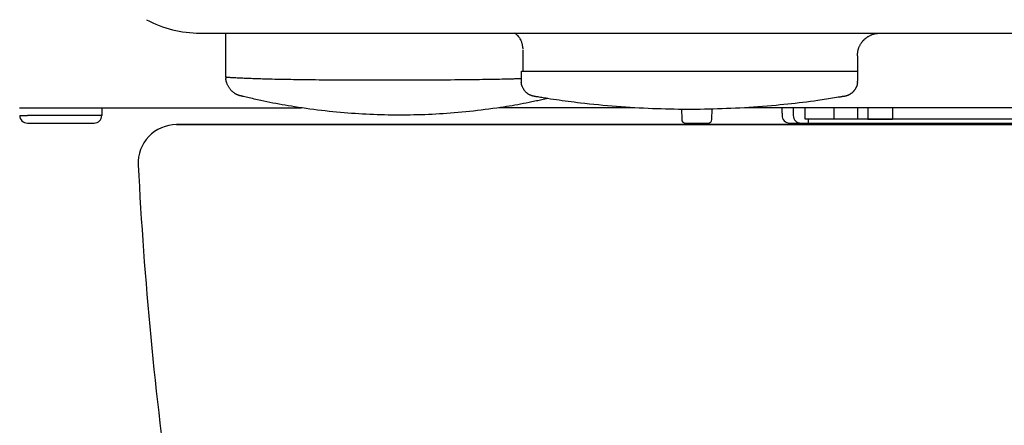
# Model space of a CAD drawing. Extents: x 0 to 1997, y 8 to 2789.
# Drawn here: x 1417 to 1545, y 857 to 910 of the extents above; entities that cross this region are included whole.
import ezdxf

# ---------------------------------------------------------------- set-up
doc = ezdxf.new("R2010")
doc.units = 0
doc.layers.add('便器', color=7, linetype='CONTINUOUS')
doc.layers.add('便座', color=7, linetype='CONTINUOUS')

msp = doc.modelspace()

# ---------------------------------------------------------------- linework, layer by layer
at = {"layer": '便器', "color": 7, "linetype": 'CONTINUOUS'}
msp.add_line((1437, 896), (1609.5, 896), dxfattribs=at)
at = {"layer": '便器', "color": 2, "linetype": 'CONTINUOUS'}
msp.add_line((1782, 896), (1437, 896), dxfattribs=at)
for centre, radius, start, end in [((1437, 891), 5, 90, 182.86598), ((1931.381, 915.75), 500, 182.86598, 188.03189)]:
    msp.add_arc(centre, radius, start, end, dxfattribs=at)
at = {"layer": '便座', "color": 6, "linetype": 'CONTINUOUS'}
for p, q in [((1440.065, 907.938), (1778.937, 907.938)), ((1481.938, 902.985), (1525.721, 902.985)), ((1418.581, 898.2), (1453.288, 898.2)), ((1427.246, 898.2), (1427.246, 897.2)), ((1496.665, 898.2), (1478.988, 898.2)), ((1614.501, 898.2), (1510.992, 898.2)), ((1517.366, 898.2), (1517.366, 897.2)), ((1518.919, 896.7), (1518.919, 898.2)), ((1522.709, 896.7), (1522.709, 898.2)), ((1525.775, 896.7), (1525.775, 898.2)), ((1527.077, 898.2), (1527.077, 896.7)), ((1530.301, 898.2), (1530.301, 896.7)), ((1416.561, 897.2), (1417.561, 897.2)), ((1416.561, 897.2), (1416.561, 897.2)), ((1427.246, 897.2), (1417.561, 897.2)), ((1427.246, 897.2), (1427.254, 897.2)), ((1502.804, 897.999), (1502.827, 896.692)), ((1506.775, 896.692), (1506.798, 898.023)), ((1417.561, 896.2), (1419.061, 896.2)), ((1419.061, 896.2), (1426.254, 896.2)), ((1503.327, 896.2), (1506.275, 896.2)), ((1516.913, 896.2), (1518.366, 896.2)), ((1518.366, 896.2), (1519.366, 896.2)), ((1522.709, 896.7), (1518.919, 896.7)), ((1519.366, 896.2), (1519.366, 896.7)), ((1519.366, 896.2), (1594.701, 896.2)), ((1591.701, 896.7), (1524.351, 896.7)), ((1526.898, 896.7), (1525.775, 896.7)), ((1527.077, 896.7), (1530.301, 896.7))]:
    msp.add_line(p, q, dxfattribs=at)
at = {"layer": '便座', "color": 6, "linetype": 'CONTINUOUS', "flags": 128}
for points in [[(1443.445, 902.175), (1443.445, 907.938)], [(1482.175, 905.836), (1482.174, 905.84), (1482.172, 905.852), (1482.169, 905.872), (1482.164, 905.897), (1482.159, 905.929), (1482.152, 905.965), (1482.145, 906.004), (1482.138, 906.047), (1482.13, 906.093), (1482.122, 906.14), (1482.113, 906.187), (1482.098, 906.27), (1482.083, 906.352), (1482.068, 906.434), (1482.05, 906.515), (1482.031, 906.596), (1482.01, 906.677), (1481.987, 906.757), (1481.96, 906.837), (1481.929, 906.917), (1481.895, 906.996), (1481.856, 907.075), (1481.798, 907.177), (1481.733, 907.277), (1481.662, 907.375), (1481.585, 907.469), (1481.505, 907.558), (1481.421, 907.642), (1481.335, 907.72), (1481.249, 907.79), (1481.162, 907.852), (1481.077, 907.904), (1481.007, 907.938)], [(1525.722, 904.968), (1525.722, 904.972), (1525.723, 904.982), (1525.725, 904.998), (1525.727, 905.019), (1525.73, 905.045), (1525.733, 905.074), (1525.736, 905.107), (1525.74, 905.142), (1525.744, 905.178), (1525.748, 905.216), (1525.752, 905.254), (1525.758, 905.311), (1525.764, 905.368), (1525.771, 905.423), (1525.777, 905.478), (1525.785, 905.533), (1525.793, 905.587), (1525.802, 905.64), (1525.813, 905.694), (1525.824, 905.747), (1525.837, 905.8), (1525.852, 905.853), (1525.875, 905.926), (1525.901, 905.999), (1525.93, 906.072), (1525.962, 906.144), (1525.995, 906.216), (1526.031, 906.287), (1526.068, 906.357), (1526.106, 906.425), (1526.146, 906.492), (1526.186, 906.557), (1526.226, 906.619), (1526.258, 906.666), (1526.289, 906.712), (1526.321, 906.756), (1526.353, 906.799), (1526.385, 906.841), (1526.418, 906.881), (1526.451, 906.921), (1526.485, 906.96), (1526.519, 906.997), (1526.554, 907.034), (1526.589, 907.07), (1526.625, 907.105), (1526.662, 907.14), (1526.699, 907.174), (1526.738, 907.208), (1526.777, 907.241), (1526.818, 907.274), (1526.859, 907.306), (1526.902, 907.338), (1526.947, 907.37), (1526.992, 907.402), (1527.039, 907.433), (1527.101, 907.474), (1527.166, 907.514), (1527.233, 907.553), (1527.301, 907.592), (1527.371, 907.629), (1527.441, 907.664), (1527.513, 907.698), (1527.586, 907.73), (1527.658, 907.758), (1527.731, 907.785), (1527.804, 907.808), (1527.857, 907.822), (1527.91, 907.836), (1527.963, 907.847), (1528.016, 907.858), (1528.07, 907.867), (1528.124, 907.875), (1528.178, 907.883), (1528.233, 907.889), (1528.288, 907.896), (1528.345, 907.902), (1528.402, 907.908), (1528.44, 907.912), (1528.477, 907.916), (1528.514, 907.92), (1528.549, 907.924), (1528.581, 907.927), (1528.611, 907.93), (1528.636, 907.933), (1528.657, 907.935), (1528.673, 907.937), (1528.684, 907.938), (1528.687, 907.938)], [(1482.182, 902.985), (1482.182, 902.99), (1482.182, 903.005), (1482.182, 903.028), (1482.182, 903.058), (1482.182, 903.095), (1482.182, 903.137), (1482.182, 903.184), (1482.182, 903.235), (1482.182, 903.289), (1482.182, 903.345), (1482.182, 903.402), (1482.182, 903.496), (1482.182, 903.591), (1482.182, 903.687), (1482.182, 903.782), (1482.182, 903.879), (1482.182, 903.975), (1482.182, 904.072), (1482.182, 904.17), (1482.182, 904.268), (1482.182, 904.367), (1482.182, 904.467), (1482.182, 904.567), (1482.182, 904.668), (1482.182, 904.768), (1482.182, 904.868), (1482.182, 904.967), (1482.182, 905.064), (1482.182, 905.159), (1482.182, 905.252), (1482.182, 905.341), (1482.182, 905.428), (1482.182, 905.51), (1482.182, 905.542), (1482.182, 905.572), (1482.182, 905.601), (1482.182, 905.628), (1482.182, 905.653), (1482.182, 905.675), (1482.182, 905.694), (1482.182, 905.71), (1482.182, 905.721), (1482.182, 905.728), (1482.182, 905.731)], [(1525.721, 904.968), (1525.721, 901.663)], [(1445.372, 899.741), (1445.372, 899.741), (1445.372, 899.741), (1445.372, 899.741), (1445.372, 899.741), (1445.372, 899.741), (1445.372, 899.741), (1445.372, 899.741), (1445.372, 899.741), (1445.372, 899.741), (1445.372, 899.741), (1445.372, 899.741), (1445.372, 899.741), (1445.37, 899.741), (1445.368, 899.742), (1445.365, 899.742), (1445.362, 899.743), (1445.358, 899.744), (1445.353, 899.745), (1445.348, 899.746), (1445.343, 899.747), (1445.338, 899.748), (1445.332, 899.75), (1445.314, 899.754), (1445.294, 899.759), (1445.274, 899.765), (1445.254, 899.771), (1445.233, 899.777), (1445.211, 899.783), (1445.19, 899.79), (1445.168, 899.798), (1445.146, 899.805), (1445.123, 899.813), (1445.101, 899.821), (1445.06, 899.836), (1445.019, 899.853), (1444.978, 899.87), (1444.937, 899.888), (1444.896, 899.906), (1444.856, 899.926), (1444.815, 899.946), (1444.775, 899.967), (1444.735, 899.988), (1444.695, 900.011), (1444.655, 900.034), (1444.599, 900.069), (1444.543, 900.105), (1444.488, 900.143), (1444.434, 900.183), (1444.381, 900.224), (1444.328, 900.267), (1444.277, 900.311), (1444.227, 900.357), (1444.177, 900.405), (1444.129, 900.455), (1444.082, 900.506), (1444.03, 900.568), (1443.979, 900.632), (1443.93, 900.698), (1443.883, 900.765), (1443.838, 900.835), (1443.794, 900.906), (1443.753, 900.978), (1443.713, 901.051), (1443.676, 901.125), (1443.64, 901.2), (1443.606, 901.276), (1443.582, 901.335), (1443.558, 901.394), (1443.537, 901.453), (1443.517, 901.512), (1443.498, 901.572), (1443.482, 901.631), (1443.469, 901.689), (1443.458, 901.748), (1443.449, 901.806), (1443.444, 901.863), (1443.441, 901.92), (1443.441, 901.948), (1443.441, 901.976), (1443.443, 902.002), (1443.444, 902.028), (1443.446, 902.053), (1443.448, 902.077), (1443.451, 902.099), (1443.453, 902.119), (1443.455, 902.137), (1443.458, 902.153), (1443.459, 902.167), (1443.46, 902.168), (1443.46, 902.17), (1443.46, 902.171), (1443.46, 902.173), (1443.46, 902.174), (1443.461, 902.175), (1443.461, 902.176), (1443.461, 902.177), (1443.461, 902.177), (1443.461, 902.178), (1443.461, 902.178)], [(1463.946, 901.786), (1463.93, 901.786), (1463.884, 901.786), (1463.811, 901.786), (1463.713, 901.786), (1463.593, 901.786), (1463.455, 901.787), (1463.302, 901.787), (1463.135, 901.787), (1462.959, 901.787), (1462.775, 901.787), (1462.587, 901.788), (1462.202, 901.788), (1461.812, 901.789), (1461.417, 901.789), (1461.018, 901.79), (1460.614, 901.791), (1460.208, 901.792), (1459.798, 901.793), (1459.385, 901.794), (1458.97, 901.796), (1458.553, 901.797), (1458.134, 901.799), (1457.627, 901.802), (1457.12, 901.805), (1456.611, 901.809), (1456.104, 901.813), (1455.597, 901.818), (1455.093, 901.823), (1454.591, 901.828), (1454.092, 901.834), (1453.598, 901.84), (1453.109, 901.847), (1452.626, 901.854), (1452.26, 901.86), (1451.899, 901.866), (1451.542, 901.872), (1451.189, 901.879), (1450.839, 901.885), (1450.494, 901.892), (1450.152, 901.9), (1449.815, 901.907), (1449.481, 901.915), (1449.151, 901.924), (1448.826, 901.932), (1448.615, 901.938), (1448.406, 901.944), (1448.198, 901.95), (1447.99, 901.956), (1447.782, 901.962), (1447.574, 901.969), (1447.365, 901.976), (1447.155, 901.984), (1446.943, 901.991), (1446.729, 901.999), (1446.513, 902.008), (1446.342, 902.014), (1446.169, 902.021), (1445.995, 902.029), (1445.819, 902.036), (1445.641, 902.044), (1445.462, 902.052), (1445.281, 902.061), (1445.098, 902.07), (1444.914, 902.079), (1444.728, 902.089), (1444.541, 902.099), (1444.424, 902.105), (1444.307, 902.111), (1444.193, 902.118), (1444.083, 902.124), (1443.979, 902.131), (1443.881, 902.137), (1443.791, 902.143), (1443.712, 902.149), (1443.644, 902.154), (1443.589, 902.16), (1443.549, 902.164), (1443.546, 902.165), (1443.543, 902.165), (1443.54, 902.166), (1443.537, 902.166), (1443.534, 902.167), (1443.531, 902.167), (1443.527, 902.168), (1443.523, 902.168), (1443.518, 902.169), (1443.513, 902.17), (1443.507, 902.171), (1443.504, 902.172), (1443.502, 902.172), (1443.499, 902.172), (1443.497, 902.173), (1443.495, 902.173), (1443.493, 902.174), (1443.491, 902.174), (1443.489, 902.174), (1443.488, 902.174), (1443.487, 902.174), (1443.487, 902.175)], [(1481.938, 901.664), (1481.938, 902.985)], [(1481.938, 901.976), (1481.934, 901.976), (1481.921, 901.975), (1481.9, 901.975), (1481.872, 901.974), (1481.839, 901.973), (1481.8, 901.972), (1481.757, 901.971), (1481.71, 901.97), (1481.661, 901.968), (1481.611, 901.967), (1481.559, 901.965), (1481.427, 901.962), (1481.294, 901.958), (1481.162, 901.955), (1481.029, 901.951), (1480.896, 901.948), (1480.762, 901.944), (1480.626, 901.941), (1480.49, 901.937), (1480.352, 901.934), (1480.213, 901.931), (1480.071, 901.927), (1479.747, 901.92), (1479.413, 901.913), (1479.07, 901.906), (1478.718, 901.899), (1478.358, 901.892), (1477.99, 901.886), (1477.616, 901.88), (1477.236, 901.874), (1476.85, 901.868), (1476.459, 901.862), (1476.063, 901.857), (1475.514, 901.849), (1474.958, 901.843), (1474.397, 901.836), (1473.834, 901.83), (1473.268, 901.824), (1472.701, 901.819), (1472.134, 901.814), (1471.569, 901.81), (1471.006, 901.806), (1470.447, 901.802), (1469.894, 901.799), (1469.467, 901.797), (1469.043, 901.795), (1468.624, 901.794), (1468.207, 901.793), (1467.795, 901.792), (1467.385, 901.791), (1466.979, 901.79), (1466.577, 901.789), (1466.177, 901.789), (1465.781, 901.788), (1465.388, 901.788), (1465.19, 901.787), (1464.996, 901.787), (1464.809, 901.787), (1464.633, 901.787), (1464.47, 901.787), (1464.323, 901.786), (1464.196, 901.786), (1464.091, 901.786), (1464.013, 901.786), (1463.964, 901.786), (1463.946, 901.786)], [(1483.657, 899.681), (1483.657, 899.681), (1483.656, 899.681), (1483.655, 899.681), (1483.654, 899.681), (1483.652, 899.682), (1483.65, 899.682), (1483.648, 899.682), (1483.646, 899.683), (1483.643, 899.683), (1483.641, 899.683), (1483.638, 899.684), (1483.633, 899.685), (1483.628, 899.685), (1483.623, 899.686), (1483.618, 899.687), (1483.614, 899.688), (1483.609, 899.688), (1483.605, 899.689), (1483.6, 899.69), (1483.596, 899.691), (1483.591, 899.691), (1483.587, 899.692), (1483.57, 899.695), (1483.553, 899.699), (1483.535, 899.703), (1483.516, 899.707), (1483.496, 899.711), (1483.476, 899.716), (1483.455, 899.722), (1483.434, 899.727), (1483.412, 899.733), (1483.391, 899.739), (1483.369, 899.746), (1483.332, 899.757), (1483.296, 899.769), (1483.259, 899.782), (1483.223, 899.795), (1483.187, 899.809), (1483.152, 899.824), (1483.116, 899.839), (1483.081, 899.855), (1483.046, 899.872), (1483.012, 899.89), (1482.977, 899.908), (1482.929, 899.935), (1482.881, 899.964), (1482.834, 899.994), (1482.787, 900.026), (1482.742, 900.059), (1482.697, 900.094), (1482.652, 900.13), (1482.609, 900.168), (1482.567, 900.207), (1482.525, 900.248), (1482.485, 900.29), (1482.44, 900.34), (1482.397, 900.391), (1482.356, 900.445), (1482.316, 900.499), (1482.277, 900.556), (1482.24, 900.613), (1482.204, 900.672), (1482.17, 900.731), (1482.138, 900.792), (1482.107, 900.853), (1482.077, 900.915), (1482.055, 900.964), (1482.034, 901.013), (1482.015, 901.063), (1481.997, 901.113), (1481.98, 901.162), (1481.966, 901.212), (1481.954, 901.261), (1481.944, 901.31), (1481.937, 901.359), (1481.932, 901.408), (1481.93, 901.456), (1481.931, 901.479), (1481.931, 901.502), (1481.933, 901.525), (1481.935, 901.547), (1481.937, 901.568), (1481.939, 901.587), (1481.942, 901.605), (1481.944, 901.621), (1481.946, 901.635), (1481.948, 901.648), (1481.95, 901.657), (1481.95, 901.658), (1481.95, 901.659), (1481.951, 901.66), (1481.951, 901.66), (1481.951, 901.661), (1481.951, 901.662), (1481.951, 901.662), (1481.951, 901.662), (1481.951, 901.663), (1481.951, 901.663), (1481.951, 901.663)], [(1525.701, 901.665), (1525.701, 901.665), (1525.701, 901.664), (1525.701, 901.663), (1525.701, 901.662), (1525.701, 901.66), (1525.702, 901.658), (1525.702, 901.656), (1525.702, 901.654), (1525.703, 901.651), (1525.703, 901.649), (1525.703, 901.646), (1525.705, 901.631), (1525.708, 901.613), (1525.71, 901.594), (1525.712, 901.573), (1525.714, 901.55), (1525.716, 901.527), (1525.718, 901.502), (1525.719, 901.477), (1525.72, 901.451), (1525.719, 901.424), (1525.719, 901.397), (1525.715, 901.351), (1525.709, 901.305), (1525.701, 901.258), (1525.691, 901.212), (1525.679, 901.166), (1525.664, 901.119), (1525.649, 901.073), (1525.632, 901.027), (1525.613, 900.982), (1525.594, 900.936), (1525.573, 900.891), (1525.548, 900.84), (1525.522, 900.789), (1525.495, 900.738), (1525.467, 900.688), (1525.438, 900.64), (1525.408, 900.592), (1525.377, 900.544), (1525.345, 900.498), (1525.313, 900.454), (1525.279, 900.41), (1525.245, 900.368), (1525.215, 900.334), (1525.186, 900.3), (1525.155, 900.268), (1525.124, 900.237), (1525.093, 900.206), (1525.061, 900.176), (1525.028, 900.148), (1524.995, 900.12), (1524.961, 900.092), (1524.927, 900.066), (1524.892, 900.04), (1524.863, 900.02), (1524.834, 900), (1524.804, 899.981), (1524.775, 899.962), (1524.744, 899.943), (1524.714, 899.925), (1524.683, 899.908), (1524.651, 899.891), (1524.619, 899.875), (1524.587, 899.859), (1524.555, 899.844), (1524.529, 899.833), (1524.504, 899.822), (1524.478, 899.811), (1524.452, 899.8), (1524.426, 899.79), (1524.399, 899.781), (1524.373, 899.771), (1524.346, 899.763), (1524.32, 899.754), (1524.293, 899.746), (1524.267, 899.738), (1524.25, 899.733), (1524.233, 899.729), (1524.216, 899.724), (1524.199, 899.72), (1524.183, 899.716), (1524.166, 899.712), (1524.15, 899.708), (1524.134, 899.704), (1524.118, 899.701), (1524.102, 899.698), (1524.087, 899.695), (1524.08, 899.693), (1524.073, 899.692), (1524.067, 899.691), (1524.06, 899.69), (1524.054, 899.688), (1524.048, 899.687), (1524.042, 899.686), (1524.036, 899.685), (1524.03, 899.684), (1524.024, 899.684), (1524.018, 899.683), (1524.017, 899.682), (1524.015, 899.682), (1524.014, 899.682), (1524.012, 899.682), (1524.011, 899.682), (1524.01, 899.681), (1524.009, 899.681), (1524.008, 899.681), (1524.007, 899.681), (1524.006, 899.681), (1524.006, 899.681), (1524.006, 899.681), (1524.006, 899.681), (1524.006, 899.681), (1524.006, 899.681), (1524.006, 899.681), (1524.006, 899.681), (1524.006, 899.681), (1524.006, 899.681), (1524.006, 899.681), (1524.006, 899.681), (1524.006, 899.681)], [(1485.375, 899.424), (1485.373, 899.424), (1485.367, 899.423), (1485.358, 899.42), (1485.345, 899.418), (1485.33, 899.414), (1485.312, 899.41), (1485.293, 899.405), (1485.271, 899.4), (1485.247, 899.395), (1485.223, 899.389), (1485.197, 899.383), (1485.07, 899.353), (1484.929, 899.32), (1484.778, 899.285), (1484.616, 899.247), (1484.445, 899.208), (1484.266, 899.167), (1484.081, 899.125), (1483.89, 899.083), (1483.695, 899.039), (1483.496, 898.996), (1483.296, 898.954), (1482.936, 898.879), (1482.574, 898.806), (1482.21, 898.736), (1481.844, 898.667), (1481.476, 898.601), (1481.105, 898.536), (1480.733, 898.472), (1480.359, 898.411), (1479.984, 898.351), (1479.607, 898.292), (1479.228, 898.235), (1478.727, 898.162), (1478.223, 898.092), (1477.718, 898.023), (1477.212, 897.958), (1476.706, 897.894), (1476.2, 897.834), (1475.694, 897.776), (1475.19, 897.722), (1474.688, 897.67), (1474.188, 897.621), (1473.691, 897.575), (1473.198, 897.533), (1472.707, 897.493), (1472.22, 897.457), (1471.735, 897.423), (1471.252, 897.393), (1470.771, 897.365), (1470.292, 897.341), (1469.814, 897.319), (1469.337, 897.299), (1468.86, 897.283), (1468.384, 897.269), (1467.908, 897.258), (1467.432, 897.249), (1466.956, 897.243), (1466.479, 897.24), (1466.003, 897.239), (1465.527, 897.24), (1465.051, 897.245), (1464.575, 897.252), (1464.099, 897.261), (1463.622, 897.273), (1463.146, 897.288), (1462.67, 897.305), (1462.194, 897.325), (1461.718, 897.348), (1461.24, 897.373), (1460.762, 897.401), (1460.283, 897.432), (1459.802, 897.466), (1459.32, 897.502), (1458.836, 897.542), (1458.349, 897.584), (1457.86, 897.63), (1457.369, 897.678), (1456.875, 897.729), (1456.38, 897.784), (1455.882, 897.841), (1455.383, 897.901), (1454.883, 897.964), (1454.382, 898.03), (1453.881, 898.099), (1453.379, 898.171), (1452.878, 898.246), (1452.376, 898.323), (1451.97, 898.388), (1451.565, 898.454), (1451.161, 898.523), (1450.758, 898.593), (1450.356, 898.665), (1449.956, 898.739), (1449.558, 898.815), (1449.162, 898.893), (1448.769, 898.972), (1448.378, 899.054), (1447.991, 899.137), (1447.764, 899.187), (1447.54, 899.237), (1447.318, 899.287), (1447.1, 899.337), (1446.885, 899.387), (1446.676, 899.436), (1446.472, 899.484), (1446.275, 899.53), (1446.085, 899.576), (1445.902, 899.619), (1445.729, 899.661), (1445.679, 899.673), (1445.63, 899.685), (1445.583, 899.696), (1445.54, 899.706), (1445.5, 899.716), (1445.464, 899.725), (1445.433, 899.732), (1445.408, 899.738), (1445.389, 899.743), (1445.377, 899.745), (1445.373, 899.746)], [(1524.014, 899.692), (1524.008, 899.691), (1523.99, 899.688), (1523.961, 899.684), (1523.923, 899.677), (1523.875, 899.67), (1523.821, 899.661), (1523.76, 899.65), (1523.693, 899.639), (1523.623, 899.628), (1523.549, 899.616), (1523.473, 899.603), (1523.241, 899.565), (1523, 899.525), (1522.751, 899.484), (1522.495, 899.443), (1522.232, 899.4), (1521.964, 899.358), (1521.691, 899.315), (1521.414, 899.272), (1521.132, 899.229), (1520.848, 899.186), (1520.562, 899.144), (1520.082, 899.076), (1519.598, 899.011), (1519.111, 898.947), (1518.621, 898.886), (1518.129, 898.826), (1517.634, 898.769), (1517.138, 898.714), (1516.64, 898.661), (1516.142, 898.61), (1515.643, 898.561), (1515.144, 898.515), (1514.548, 898.461), (1513.952, 898.411), (1513.358, 898.363), (1512.765, 898.318), (1512.173, 898.276), (1511.583, 898.237), (1510.995, 898.2), (1510.408, 898.167), (1509.824, 898.136), (1509.243, 898.109), (1508.664, 898.084), (1508.087, 898.062), (1507.514, 898.043), (1506.943, 898.026), (1506.373, 898.013), (1505.806, 898.002), (1505.24, 897.994), (1504.675, 897.988), (1504.11, 897.986), (1503.547, 897.986), (1502.984, 897.989), (1502.42, 897.994), (1501.857, 898.002), (1501.293, 898.012), (1500.727, 898.026), (1500.161, 898.042), (1499.592, 898.06), (1499.021, 898.082), (1498.447, 898.106), (1497.87, 898.134), (1497.289, 898.164), (1496.704, 898.198), (1496.115, 898.235), (1495.531, 898.274), (1494.943, 898.316), (1494.353, 898.36), (1493.76, 898.408), (1493.167, 898.459), (1492.573, 898.512), (1491.98, 898.568), (1491.389, 898.626), (1490.801, 898.687), (1490.216, 898.751), (1489.636, 898.817), (1489.235, 898.864), (1488.836, 898.912), (1488.439, 898.962), (1488.046, 899.013), (1487.654, 899.065), (1487.265, 899.118), (1486.878, 899.172), (1486.493, 899.228), (1486.11, 899.285), (1485.729, 899.343), (1485.349, 899.402), (1485.156, 899.433), (1484.965, 899.464), (1484.778, 899.494), (1484.599, 899.524), (1484.427, 899.553), (1484.267, 899.579), (1484.119, 899.604), (1483.985, 899.627), (1483.869, 899.647), (1483.771, 899.663), (1483.693, 899.676), (1483.687, 899.678), (1483.681, 899.679), (1483.675, 899.68), (1483.669, 899.681), (1483.665, 899.681), (1483.66, 899.682), (1483.656, 899.683), (1483.653, 899.683), (1483.651, 899.684), (1483.65, 899.684), (1483.649, 899.684)], [(1416.551, 898.2), (1416.605, 898.2), (1416.659, 898.2), (1416.714, 898.2), (1416.769, 898.2), (1416.825, 898.2), (1416.881, 898.2), (1416.938, 898.2), (1417.014, 898.2), (1417.091, 898.2), (1417.169, 898.2), (1417.247, 898.2), (1417.325, 898.2), (1417.404, 898.2), (1417.483, 898.2), (1417.561, 898.2), (1417.639, 898.2), (1417.717, 898.2), (1417.793, 898.2), (1417.85, 898.2), (1417.906, 898.2), (1417.962, 898.2), (1418.017, 898.2), (1418.072, 898.2), (1418.127, 898.2), (1418.181, 898.2), (1418.234, 898.2), (1418.287, 898.2), (1418.34, 898.2), (1418.392, 898.2), (1418.418, 898.2), (1418.443, 898.2), (1418.468, 898.2), (1418.491, 898.2), (1418.512, 898.2), (1418.532, 898.2), (1418.548, 898.2), (1418.562, 898.2), (1418.572, 898.2), (1418.579, 898.2), (1418.581, 898.2)], [(1427.254, 898.2), (1427.254, 897.2)], [(1515.895, 898.235), (1515.895, 898.234), (1515.895, 898.231), (1515.895, 898.227), (1515.895, 898.221), (1515.895, 898.214), (1515.895, 898.206), (1515.895, 898.197), (1515.895, 898.188), (1515.895, 898.178), (1515.895, 898.169), (1515.895, 898.16), (1515.895, 898.151), (1515.895, 898.142), (1515.895, 898.134), (1515.895, 898.126), (1515.895, 898.119), (1515.895, 898.111), (1515.895, 898.104), (1515.895, 898.097), (1515.895, 898.09), (1515.895, 898.083), (1515.895, 898.076), (1515.895, 898.061), (1515.895, 898.046), (1515.895, 898.03), (1515.895, 898.013), (1515.896, 897.996), (1515.896, 897.979), (1515.896, 897.962), (1515.896, 897.944), (1515.896, 897.927), (1515.896, 897.909), (1515.896, 897.891), (1515.896, 897.87), (1515.896, 897.849), (1515.897, 897.828), (1515.897, 897.807), (1515.897, 897.786), (1515.897, 897.765), (1515.897, 897.744), (1515.897, 897.723), (1515.898, 897.702), (1515.898, 897.68), (1515.898, 897.659), (1515.898, 897.634), (1515.899, 897.609), (1515.899, 897.584), (1515.899, 897.559), (1515.9, 897.533), (1515.9, 897.508), (1515.901, 897.482), (1515.901, 897.456), (1515.902, 897.43), (1515.902, 897.404), (1515.903, 897.378), (1515.903, 897.359), (1515.904, 897.341), (1515.904, 897.323), (1515.905, 897.306), (1515.905, 897.289), (1515.906, 897.274), (1515.907, 897.26), (1515.907, 897.247), (1515.908, 897.235), (1515.909, 897.226), (1515.91, 897.218), (1515.91, 897.217), (1515.91, 897.216), (1515.91, 897.216), (1515.91, 897.215), (1515.91, 897.214), (1515.91, 897.213), (1515.911, 897.212), (1515.911, 897.211), (1515.911, 897.21), (1515.911, 897.208), (1515.912, 897.207), (1515.912, 897.206), (1515.912, 897.205), (1515.912, 897.204), (1515.912, 897.204), (1515.912, 897.203), (1515.912, 897.202), (1515.912, 897.202), (1515.913, 897.201), (1515.913, 897.201), (1515.913, 897.2), (1515.913, 897.2)], [(1518.919, 896.7), (1518.91, 896.7)], [(1525.775, 896.7), (1525.769, 896.7), (1525.752, 896.7), (1525.724, 896.7), (1525.686, 896.7), (1525.639, 896.7), (1525.585, 896.7), (1525.524, 896.7), (1525.457, 896.7), (1525.384, 896.7), (1525.307, 896.7), (1525.227, 896.7), (1525.06, 896.7), (1524.884, 896.7), (1524.704, 896.7), (1524.521, 896.7), (1524.337, 896.7), (1524.155, 896.7), (1523.977, 896.7), (1523.806, 896.7), (1523.644, 896.7), (1523.493, 896.7), (1523.356, 896.7), (1523.309, 896.7), (1523.265, 896.7), (1523.221, 896.7), (1523.179, 896.7), (1523.137, 896.7), (1523.096, 896.7), (1523.055, 896.7), (1523.014, 896.7), (1522.971, 896.7), (1522.928, 896.7), (1522.884, 896.7), (1522.861, 896.7), (1522.838, 896.7), (1522.816, 896.7), (1522.795, 896.7), (1522.775, 896.7), (1522.756, 896.7), (1522.741, 896.7), (1522.727, 896.7), (1522.717, 896.7), (1522.711, 896.7), (1522.709, 896.7)], [(1527.077, 896.7), (1526.898, 896.7)]]:
    msp.add_lwpolyline(points, dxfattribs=at)
at = {"layer": '便座', "color": 6, "linetype": 'CONTINUOUS'}
for centre, radius, start, end in [((1440.065, 922.788), 14.85, 241.92751, 270), ((1417.561, 897.2), 1, 180, 270), ((1426.254, 897.2), 1, 270, 0), ((1516.913, 897.2), 1, 179.99928, 223.75044), ((1518.366, 897.2), 1, 179.99564, 269.99564), ((1503.327, 896.7), 0.5, 181, 270), ((1506.275, 896.7), 0.5, 270, 359), ((1516.913, 897.2), 1, 223.7506, 269.99884)]:
    msp.add_arc(centre, radius, start, end, dxfattribs=at)

doc.saveas('drawing.dxf')
